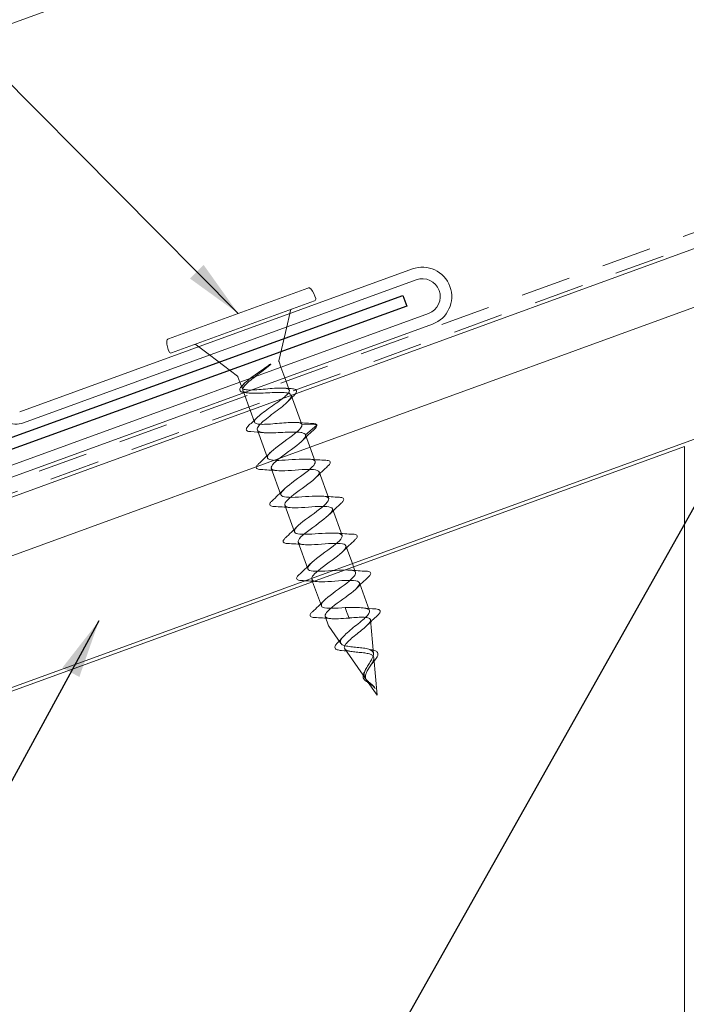
# Model space of a CAD drawing. Units: inches. Extents: x 0.5 to 27.8, y 0.5 to 17.8.
# Drawn here: x 8.2 to 10.1, y 6.5 to 9.3 of the extents above; entities that cross this region are included whole.
import ezdxf

# ---------------------------------------------------------------- set-up
doc = ezdxf.new("R2010")
doc.units = ezdxf.units.IN
doc.header["$LTSCALE"] = 1.666667
doc.header["$MEASUREMENT"] = 0
doc.linetypes.add('DASHED', pattern=[0.2067, 0.1654, -0.0413])
for name, color, linetype, lineweight in [('Hatch (ANSI)', 7, 'Continuous', 18), ('Hidden (ANSI)', 7, 'DASHED', 35), ('Sketch Geometry (ANSI)', 7, 'Continuous', 25), ('Symbol (ANSI)', 7, 'Continuous', 25), ('Visible (ANSI)', 7, 'Continuous', 50)]:
    doc.layers.add(name, color=color, linetype=linetype, lineweight=lineweight)
doc.styles.add('Note Text (ANSI)', font='Cambria.ttf')
doc.dimstyles.new('Default (ANSI)$7', dxfattribs={"dimscale": 1.666667, "dimtxt": 0.1, "dimasz": 0.098425, "dimexe": 0.125, "dimexo": 0.0625, "dimgap": 0.031496, "dimtad": 0, "dimtih": 1, "dimtoh": 1, "dimrnd": 1e-08, "dimzin": 4, "dimdsep": 46, "dimtxsty": 'Note Text (ANSI)', "dimcen": 0.09, "dimdle": 0.393701, "dimclrd": 256, "dimclre": 256, "dimclrt": 256, "dimadec": 0, "dimazin": 1, "dimtfac": 1.2, "dimtofl": 0, "dimtmove": 0, "dimatfit": 3, "dimfxl": 1, "dimtolj": 1, "dimtzin": 4, "dimlwd": -1, "dimlwe": -1, "dimarcsym": 0})

msp = doc.modelspace()

# ---------------------------------------------------------------- hatches: boundary and pattern name
at = {"layer": 'Hatch (ANSI)', "true_color": 0x804000}
h = msp.add_hatch(dxfattribs=at)
h.set_pattern_fill('INSUL', color=36, scale=4, angle=20, style=0, pattern_type=2)
h.paths.add_polyline_path([(4.005003, 5.878773), (11.572526, 8.633126), (11.401516, 9.102972), (4.005003, 6.410862)])

# ---------------------------------------------------------------- linework, layer by layer
at = {"layer": 'Hidden (ANSI)', "linetype": 'Continuous', "lineweight": 18}
for p, q in [((8.950679, 8.406749), (8.95922, 8.443912)), ((8.734956, 8.328232), (8.704526, 8.351211)), ((8.934341, 8.294385), (8.945285, 8.264315)), ((8.948706, 8.254918), (8.957775, 8.229999)), ((8.819698, 8.252658), (8.825671, 8.236247)), ((8.828175, 8.229368), (8.830643, 8.222588)), ((8.834063, 8.213191), (8.845008, 8.183121)), ((8.962979, 8.215702), (8.992698, 8.13405)), ((8.848428, 8.173724), (8.860594, 8.140298)), ((8.868497, 8.118584), (8.896866, 8.04064)), ((9.033721, 8.133481), (8.992698, 8.13405)), ((9.0033, 8.104919), (9.034361, 8.131724)), ((9.0033, 8.104919), (9.03032, 8.030684)), ((8.907469, 8.01151), (8.934489, 7.937274)), ((9.040923, 8.001553), (9.067942, 7.927317)), ((8.945091, 7.908144), (8.972111, 7.833908)), ((9.078545, 7.898187), (9.105565, 7.823951)), ((8.982714, 7.804777), (9.009733, 7.730542)), ((9.116167, 7.794821), (9.13408, 7.745604)), ((9.137501, 7.736207), (9.143187, 7.720585)), ((9.022858, 7.694481), (9.047355, 7.627176)), ((9.153789, 7.691455), (9.182198, 7.613402)), ((9.114082, 7.622197), (9.119064, 7.60851)), ((9.057958, 7.598045), (9.067556, 7.571676)), ((9.119064, 7.60851), (9.119703, 7.606754)), ((9.119703, 7.606754), (9.124685, 7.593067)), ((9.102048, 7.522119), (9.068158, 7.570518)), ((9.192861, 7.493485), (9.184618, 7.587699)), ((9.170891, 7.423801), (9.112722, 7.506875)), ((9.202965, 7.377995), (9.193886, 7.481759)), ((9.202965, 7.377995), (9.173719, 7.419762)), ((9.197788, 7.396379), (9.197722, 7.396615))]:
    msp.add_line(p, q, dxfattribs=at)
for centre, radius, start, end in [((9.033707, 8.132481), 0.001, 310.794042, 89.205958), ((9.1775, 7.611692), 0.005, 15.801551, 20), ((9.072254, 7.573386), 0.005, 200, 215), ((9.168976, 7.420828), 0.001, 130.794042, 269.205958)]:
    msp.add_arc(centre, radius, start, end, dxfattribs=at)
msp.add_ellipse((9.197416, 7.396647), major_axis=(0.000342, -0.00094), ratio=0.27899111, start_param=1.18220913, end_param=1.43578475, dxfattribs=at)
for points, knots in [([(8.956419, 8.223672), (8.956862, 8.224404), (8.957217, 8.225104), (8.958554, 8.228495), (8.958099, 8.230636), (8.954065, 8.23383), (8.950528, 8.23485), (8.94072, 8.235942), (8.934549, 8.236004), (8.920297, 8.235478), (8.912362, 8.234898), (8.89571, 8.233499), (8.887164, 8.232696), (8.87054, 8.231307), (8.862632, 8.230737), (8.84846, 8.23024), (8.84234, 8.23032), (8.83265, 8.231455), (8.829179, 8.232499), (8.825283, 8.235743), (8.824899, 8.237911), (8.827182, 8.243404), (8.829826, 8.246674), (8.837682, 8.254195), (8.842813, 8.25837), (8.849095, 8.263111), (8.849413, 8.26335), (8.849733, 8.26359)], [0.956614924, 0.956614924, 0.956614924, 0.956614924, 0.972548679, 0.972548679, 1.037385258, 1.037385258, 1.102221836, 1.102221836, 1.167058415, 1.167058415, 1.231894994, 1.231894994, 1.296731572, 1.296731572, 1.361568151, 1.361568151, 1.42640473, 1.42640473, 1.491241308, 1.491241308, 1.556077887, 1.556077887, 1.620914465, 1.620914465, 1.685751044, 1.685751044, 1.689190068, 1.689190068, 1.689190068, 1.689190068]), ([(8.862847, 8.268364), (8.856721, 8.263643), (8.850974, 8.259081), (8.840493, 8.250051), (8.836013, 8.245727), (8.829728, 8.237997), (8.827987, 8.234671), (8.827668, 8.229113), (8.829093, 8.226938), (8.83508, 8.223675), (8.839579, 8.22262), (8.851177, 8.221399), (8.858155, 8.221245), (8.873752, 8.22148), (8.882209, 8.221865), (8.899538, 8.22273), (8.90823, 8.223201), (8.924741, 8.223768), (8.932387, 8.223858), (8.945663, 8.223248), (8.951154, 8.222553), (8.959307, 8.220079), (8.961885, 8.218324), (8.963868, 8.213604), (8.963252, 8.210686), (8.959026, 8.203706), (8.95546, 8.199715), (8.946003, 8.190831), (8.940211, 8.18603), (8.927358, 8.175909), (8.920431, 8.170695), (8.906572, 8.160209), (8.899786, 8.155046), (8.887476, 8.145123), (8.882083, 8.140467), (8.873625, 8.131947), (8.870649, 8.12817), (8.867713, 8.12166), (8.867783, 8.118992), (8.871137, 8.11477), (8.874384, 8.113259), (8.883764, 8.111231), (8.889798, 8.110734), (8.903955, 8.110445), (8.911929, 8.110654), (8.928832, 8.111364), (8.937584, 8.111857), (8.954752, 8.112663), (8.962989, 8.112968), (8.977898, 8.112953), (8.984414, 8.112631), (8.993483, 8.11123), (8.996581, 8.110387), (9.001184, 8.1081), (9.002664, 8.106669), (9.0033, 8.104919)], [0.13807137, 0.13807137, 0.13807137, 0.13807137, 0.19881813, 0.19881813, 0.26509085, 0.26509085, 0.33136356, 0.33136356, 0.39763627, 0.39763627, 0.46390898, 0.46390898, 0.53018169, 0.53018169, 0.5964544, 0.5964544, 0.66272712, 0.66272712, 0.72899983, 0.72899983, 0.79527254, 0.79527254, 0.86154525, 0.86154525, 0.92781796, 0.92781796, 0.99409067, 0.99409067, 1.06036339, 1.06036339, 1.1266361, 1.1266361, 1.19290881, 1.19290881, 1.25918152, 1.25918152, 1.32545423, 1.32545423, 1.39172694, 1.39172694, 1.45799966, 1.45799966, 1.52427237, 1.52427237, 1.59054508, 1.59054508, 1.65681779, 1.65681779, 1.7230905, 1.7230905, 1.78936321, 1.78936321, 1.83761276, 1.83761276, 1.8858623, 1.8858623, 1.8858623, 1.8858623]), ([(8.834286, 8.223067), (8.829492, 8.223478), (8.825716, 8.224303), (8.820618, 8.227125), (8.819232, 8.229363), (8.81969, 8.234115), (8.820913, 8.236515), (8.824317, 8.240966), (8.826073, 8.242892), (8.828166, 8.244936)], [0, 0, 0, 0, 0.062936554, 0.062936554, 0.125333779, 0.125333779, 0.178307839, 0.178307839, 0.213879876, 0.213879876, 0.213879876, 0.213879876]), ([(8.962829, 8.2342), (8.967852, 8.233894), (8.971747, 8.233172), (8.97498, 8.231559), (8.97553, 8.231201), (8.976006, 8.230801)], [0, 0, 0, 0, 0.0680048689, 0.0680048689, 0.0840581003, 0.0840581003, 0.0840581003, 0.0840581003]), ([(8.992698, 8.13405), (8.991949, 8.136108), (8.989645, 8.137577), (8.982087, 8.139488), (8.976909, 8.139911), (8.964262, 8.13997), (8.956921, 8.139605), (8.940971, 8.138462), (8.932524, 8.137695), (8.915587, 8.136192), (8.907269, 8.135472), (8.891818, 8.134511), (8.884843, 8.134279), (8.873114, 8.134672), (8.86848, 8.135293), (8.862113, 8.137638), (8.860444, 8.139338), (8.860217, 8.143917), (8.861662, 8.14675), (8.867373, 8.153491), (8.871581, 8.15733), (8.882075, 8.165811), (8.888253, 8.170368), (8.901608, 8.17989), (8.908647, 8.18476), (8.922483, 8.194458), (8.929138, 8.199187), (8.936412, 8.204694), (8.937713, 8.205695), (8.938966, 8.206678)], [0, 0, 0, 0, 0.064836579, 0.064836579, 0.129673157, 0.129673157, 0.194509736, 0.194509736, 0.259346314, 0.259346314, 0.324182893, 0.324182893, 0.389019472, 0.389019472, 0.45385605, 0.45385605, 0.518692629, 0.518692629, 0.583529208, 0.583529208, 0.648365786, 0.648365786, 0.713202365, 0.713202365, 0.778038943, 0.778038943, 0.842875522, 0.842875522, 0.857572999, 0.857572999, 0.857572999, 0.857572999]), ([(8.975017, 8.219799), (8.974696, 8.219392), (8.974353, 8.218978), (8.973129, 8.217568), (8.972142, 8.216538), (8.971036, 8.215468)], [0.1864568042, 0.1864568042, 0.1864568042, 0.1864568042, 0.1958543955, 0.1958543955, 0.217950309, 0.217950309, 0.217950309, 0.217950309]), ([(8.850418, 8.114004), (8.845355, 8.114304), (8.841665, 8.115112), (8.837352, 8.118499), (8.837067, 8.121293), (8.839741, 8.126403), (8.841929, 8.128943), (8.845003, 8.131801)], [0, 0, 0, 0, 0.079586427, 0.079586427, 0.158252431, 0.158252431, 0.220825255, 0.220825255, 0.220825255, 0.220825255]), ([(9.114082, 7.622197), (9.087597, 7.620351), (9.062031, 7.61884), (9.05208, 7.623012), (9.042128, 7.627185), (9.048362, 7.637247), (9.065212, 7.651175), (9.082063, 7.665102), (9.108046, 7.682353), (9.125008, 7.696321), (9.141971, 7.710289), (9.14842, 7.72043), (9.13865, 7.724668), (9.12888, 7.728906), (9.103448, 7.727444), (9.076963, 7.725598), (9.050479, 7.723753), (9.024781, 7.722194), (9.014648, 7.7263), (9.004516, 7.730406), (9.010534, 7.740391), (9.027271, 7.754277), (9.044009, 7.768163), (9.06999, 7.785413), (9.087063, 7.799421), (9.104136, 7.81343), (9.1108, 7.823649), (9.101211, 7.827953), (9.091623, 7.832258), (9.066326, 7.830844), (9.039844, 7.829), (9.013362, 7.827155), (8.987533, 7.825548), (8.97722, 7.829589), (8.966907, 7.833629), (8.972709, 7.843535), (8.989332, 7.85738), (9.005955, 7.871224), (9.031933, 7.888473), (9.049115, 7.902521), (9.066298, 7.916569), (9.073176, 7.926867), (9.06377, 7.931237), (9.054364, 7.935608), (9.029203, 7.934244), (9.002725, 7.932401), (8.976246, 7.930558), (8.950288, 7.928904), (8.939796, 7.932879), (8.929303, 7.936854), (8.934888, 7.946681), (8.951395, 7.960483), (8.967903, 7.974286), (8.993875, 7.991533), (9.011166, 8.00562), (9.028456, 8.019708), (9.035548, 8.030083), (9.026324, 8.03452), (9.017101, 8.038957), (8.992079, 8.037643), (8.965605, 8.035802), (8.939132, 8.033961), (8.913047, 8.03226), (8.902374, 8.03617), (8.891702, 8.04008), (8.89707, 8.049828), (8.913461, 8.063588), (8.929851, 8.077347), (8.955816, 8.094592), (8.973214, 8.108718), (8.986786, 8.119738), (8.994652, 8.128681), (8.992698, 8.13405)], [-29.84513021, -29.84513021, -29.84513021, -29.84513021, -28.59008255, -28.59008255, -28.59008255, -27.3350349, -27.3350349, -27.3350349, -26.07998725, -26.07998725, -26.07998725, -24.82493959, -24.82493959, -24.82493959, -23.56989194, -23.56989194, -23.56989194, -22.31484428, -22.31484428, -22.31484428, -21.05979663, -21.05979663, -21.05979663, -19.80474897, -19.80474897, -19.80474897, -18.54970132, -18.54970132, -18.54970132, -17.29465367, -17.29465367, -17.29465367, -16.03960601, -16.03960601, -16.03960601, -14.78455836, -14.78455836, -14.78455836, -13.5295107, -13.5295107, -13.5295107, -12.27446305, -12.27446305, -12.27446305, -11.01941539, -11.01941539, -11.01941539, -9.76436774, -9.76436774, -9.76436774, -8.50932009, -8.50932009, -8.50932009, -7.25427243, -7.25427243, -7.25427243, -5.99922478, -5.99922478, -5.99922478, -4.74417712, -4.74417712, -4.74417712, -3.48912947, -3.48912947, -3.48912947, -2.23408181, -2.23408181, -2.23408181, -0.97903416, -0.97903416, -0.97903416, 0, 0, 0, 0]), ([(9.02228, 8.136988), (9.027505, 8.136759), (9.031225, 8.136015), (9.033856, 8.133947), (9.034266, 8.133499), (9.034567, 8.132992)], [0, 0, 0, 0, 0.085432837, 0.085432837, 0.105203276, 0.105203276, 0.105203276, 0.105203276]), ([(9.034647, 8.132823), (9.03531, 8.131003), (9.034623, 8.1289), (9.031946, 8.125059), (9.030343, 8.123317), (9.028289, 8.12142)], [0, 0, 0, 0, 0.065252021, 0.065252021, 0.111870912, 0.111870912, 0.111870912, 0.111870912]), ([(9.0033, 8.104919), (9.005805, 8.098037), (8.991584, 8.085067), (8.971294, 8.069888), (8.951004, 8.054709), (8.926394, 8.037957), (8.914743, 8.025922), (8.903091, 8.013887), (8.905482, 8.006964), (8.92199, 8.005178), (8.938498, 8.003392), (8.968047, 8.006353), (8.993405, 8.007789), (9.018763, 8.009224), (9.038178, 8.008496), (9.040873, 8.001683), (9.043569, 7.99487), (9.029531, 7.981967), (9.009301, 7.96681), (8.989071, 7.951652), (8.964393, 7.934876), (8.952588, 7.922785), (8.940782, 7.910694), (8.942948, 7.903688), (8.9593, 7.901846), (8.975653, 7.900004), (9.00513, 7.902939), (9.030545, 7.904395), (9.05596, 7.905851), (9.075556, 7.905189), (9.078442, 7.898446), (9.081329, 7.891702), (9.067476, 7.878866), (9.047307, 7.863731), (9.027138, 7.848596), (9.002393, 7.831796), (8.990435, 7.819649), (8.978478, 7.807503), (8.980417, 7.800415), (8.996613, 7.798516), (9.01281, 7.796616), (9.042213, 7.799524), (9.067684, 7.801001), (9.093155, 7.802477), (9.112931, 7.801881), (9.116008, 7.795207), (9.119085, 7.788533), (9.105418, 7.775764), (9.085312, 7.760652), (9.065206, 7.74554), (9.040396, 7.728716), (9.028286, 7.716514), (9.02341, 7.711601), (9.020775, 7.707503), (9.020414, 7.704233)], [0, 0, 0, 0, 1.25504765, 1.25504765, 1.25504765, 2.51009531, 2.51009531, 2.51009531, 3.76514296, 3.76514296, 3.76514296, 5.02019062, 5.02019062, 5.02019062, 6.27523827, 6.27523827, 6.27523827, 7.53028593, 7.53028593, 7.53028593, 8.78533358, 8.78533358, 8.78533358, 10.04038123, 10.04038123, 10.04038123, 11.29542889, 11.29542889, 11.29542889, 12.55047654, 12.55047654, 12.55047654, 13.8055242, 13.8055242, 13.8055242, 15.06057185, 15.06057185, 15.06057185, 16.31561951, 16.31561951, 16.31561951, 17.57066716, 17.57066716, 17.57066716, 18.82571481, 18.82571481, 18.82571481, 20.08076247, 20.08076247, 20.08076247, 21.33581012, 21.33581012, 21.33581012, 21.84120893, 21.84120893, 21.84120893, 21.84120893]), ([(8.87772, 8.008088), (8.872522, 8.008335), (8.868846, 8.009111), (8.864787, 8.012681), (8.864925, 8.015582), (8.867952, 8.020207), (8.869649, 8.022082), (8.871878, 8.024139)], [0, 0, 0, 0, 0.086767622, 0.086767622, 0.172714188, 0.172714188, 0.223290835, 0.223290835, 0.223290835, 0.223290835]), ([(9.060069, 8.034106), (9.065267, 8.033859), (9.068943, 8.033083), (9.073002, 8.029513), (9.072864, 8.026611), (9.069837, 8.021987), (9.06814, 8.020112), (9.065911, 8.018054)], [0, 0, 0, 0, 0.086767622, 0.086767622, 0.172714188, 0.172714188, 0.223290835, 0.223290835, 0.223290835, 0.223290835]), ([(9.097691, 7.930739), (9.102889, 7.930493), (9.106565, 7.929716), (9.110624, 7.926147), (9.110486, 7.923245), (9.10746, 7.91862), (9.105762, 7.916746), (9.103533, 7.914688)], [0, 0, 0, 0, 0.086767622, 0.086767622, 0.172714188, 0.172714188, 0.223290835, 0.223290835, 0.223290835, 0.223290835]), ([(8.915342, 7.904722), (8.910144, 7.904968), (8.906468, 7.905745), (8.90241, 7.909315), (8.902548, 7.912216), (8.905574, 7.916841), (8.907271, 7.918715), (8.9095, 7.920773)], [0, 0, 0, 0, 0.086767622, 0.086767622, 0.172714188, 0.172714188, 0.223290835, 0.223290835, 0.223290835, 0.223290835]), ([(8.952965, 7.801356), (8.947766, 7.801602), (8.944091, 7.802379), (8.940032, 7.805948), (8.94017, 7.80885), (8.943196, 7.813475), (8.944894, 7.815349), (8.947122, 7.817407)], [0, 0, 0, 0, 0.086767622, 0.086767622, 0.172714188, 0.172714188, 0.223290835, 0.223290835, 0.223290835, 0.223290835]), ([(9.135313, 7.827373), (9.140512, 7.827127), (9.144187, 7.82635), (9.148246, 7.82278), (9.148108, 7.819879), (9.145082, 7.815254), (9.143384, 7.81338), (9.141156, 7.811322)], [0, 0, 0, 0, 0.086767622, 0.086767622, 0.172714188, 0.172714188, 0.223290835, 0.223290835, 0.223290835, 0.223290835]), ([(8.990587, 7.697989), (8.985389, 7.698236), (8.981713, 7.699012), (8.977654, 7.702582), (8.977792, 7.705484), (8.980818, 7.710108), (8.982516, 7.711983), (8.984745, 7.714041)], [0, 0, 0, 0, 0.086767622, 0.086767622, 0.172714188, 0.172714188, 0.223290835, 0.223290835, 0.223290835, 0.223290835]), ([(9.172936, 7.724007), (9.178134, 7.72376), (9.18181, 7.722984), (9.185868, 7.719414), (9.18573, 7.716513), (9.182704, 7.711888), (9.181007, 7.710013), (9.178778, 7.707956)], [0, 0, 0, 0, 0.086767622, 0.086767622, 0.172714188, 0.172714188, 0.223290835, 0.223290835, 0.223290835, 0.223290835]), ([(9.020695, 7.701542), (9.021872, 7.698246), (9.026265, 7.696121), (9.033929, 7.695186), (9.049969, 7.69323), (9.079297, 7.69611), (9.104822, 7.697606), (9.130347, 7.699103), (9.150303, 7.698572), (9.15357, 7.691967), (9.156837, 7.685362), (9.143357, 7.672662), (9.123315, 7.657573), (9.103274, 7.642484), (9.0784, 7.625637), (9.06614, 7.61338), (9.05388, 7.601124), (9.055366, 7.593871), (9.071248, 7.591857), (9.083637, 7.590287), (9.104024, 7.591627), (9.124685, 7.593067)], [21.99114858, 21.99114858, 21.99114858, 21.99114858, 22.59085778, 22.59085778, 22.59085778, 23.84590543, 23.84590543, 23.84590543, 25.10095309, 25.10095309, 25.10095309, 26.35600074, 26.35600074, 26.35600074, 27.61104839, 27.61104839, 27.61104839, 28.86609605, 28.86609605, 28.86609605, 29.84513021, 29.84513021, 29.84513021, 29.84513021]), ([(9.182189, 7.613399), (9.181178, 7.615764), (9.178804, 7.61761), (9.171132, 7.620525), (9.165686, 7.621482), (9.152874, 7.622552), (9.145786, 7.62271), (9.130424, 7.622644), (9.122291, 7.622422), (9.114082, 7.622197)], [0.005292462, 0.005292462, 0.005292462, 0.005292462, 0.067272133, 0.067272133, 0.134544266, 0.134544266, 0.197118258, 0.197118258, 0.25969225, 0.25969225, 0.25969225, 0.25969225]), ([(9.028209, 7.594623), (9.023011, 7.59487), (9.019335, 7.595646), (9.015276, 7.599216), (9.015414, 7.602118), (9.018441, 7.606742), (9.020138, 7.608617), (9.022367, 7.610675)], [0, 0, 0, 0, 0.086767622, 0.086767622, 0.172714188, 0.172714188, 0.223290835, 0.223290835, 0.223290835, 0.223290835]), ([(9.192861, 7.493485), (9.192608, 7.496375), (9.191389, 7.498797), (9.186959, 7.50296), (9.183742, 7.504618), (9.175553, 7.50734), (9.170634, 7.508346), (9.159648, 7.50999), (9.15369, 7.510592), (9.141493, 7.511742), (9.135406, 7.512274), (9.123921, 7.513639), (9.118695, 7.514466), (9.109831, 7.516746), (9.106357, 7.518193), (9.101646, 7.521952), (9.10054, 7.524246), (9.10084, 7.5298), (9.102322, 7.533023), (9.107626, 7.540372), (9.111458, 7.544438), (9.120855, 7.553255), (9.126363, 7.557921), (9.138159, 7.56759), (9.144332, 7.57249), (9.156311, 7.582207), (9.161966, 7.58691), (9.171708, 7.595771), (9.175657, 7.599821), (9.180896, 7.606779), (9.182279, 7.609675), (9.182413, 7.612103)], [0, 0, 0, 0, 0.041165511, 0.041165511, 0.083796778, 0.083796778, 0.127944626, 0.127944626, 0.173649909, 0.173649909, 0.220945933, 0.220945933, 0.269860184, 0.269860184, 0.320415592, 0.320415592, 0.372631466, 0.372631466, 0.426524205, 0.426524205, 0.48210784, 0.48210784, 0.539394454, 0.539394454, 0.598394514, 0.598394514, 0.65911714, 0.65911714, 0.720976653, 0.720976653, 0.779190453, 0.779190453, 0.779190453, 0.779190453]), ([(9.132274, 7.593854), (9.139662, 7.594464), (9.146759, 7.59496), (9.160269, 7.595438), (9.166435, 7.59537), (9.176274, 7.594273), (9.179904, 7.593278), (9.184281, 7.590183), (9.185056, 7.588144), (9.183818, 7.582996), (9.181891, 7.579969), (9.175795, 7.573042), (9.171751, 7.569239), (9.162302, 7.56108), (9.157036, 7.556827), (9.146206, 7.548152), (9.140768, 7.543829), (9.13065, 7.535399), (9.12606, 7.531377), (9.118514, 7.523867), (9.115595, 7.520446), (9.111951, 7.514338), (9.111202, 7.511697), (9.112059, 7.507207), (9.113583, 7.505384), (9.118745, 7.502438), (9.122255, 7.501326), (9.130799, 7.499584), (9.135683, 7.498959), (9.146158, 7.497892), (9.151601, 7.497455), (9.162307, 7.496437), (9.167445, 7.495873), (9.176748, 7.494305), (9.18083, 7.493336), (9.187193, 7.490851), (9.189562, 7.489434), (9.192795, 7.485999), (9.193686, 7.484045), (9.193886, 7.481759)], [0.006251416, 0.006251416, 0.006251416, 0.006251416, 0.063849099, 0.063849099, 0.126111977, 0.126111977, 0.186792157, 0.186792157, 0.245893583, 0.245893583, 0.303420685, 0.303420685, 0.359378449, 0.359378449, 0.413772511, 0.413772511, 0.466609255, 0.466609255, 0.517895944, 0.517895944, 0.567640876, 0.567640876, 0.61585357, 0.61585357, 0.662545011, 0.662545011, 0.707727939, 0.707727939, 0.751417227, 0.751417227, 0.793630364, 0.793630364, 0.834388075, 0.834388075, 0.87371514, 0.87371514, 0.90858516, 0.90858516, 0.94195513, 0.94195513, 0.94195513, 0.94195513]), ([(9.182189, 7.613399), (9.182313, 7.613107), (9.182385, 7.612808), (9.182419, 7.612372), (9.182421, 7.612238), (9.182413, 7.612103)], [-0.07261086437, -0.07261086437, -0.07261086437, -0.07261086437, -0.06766520951, -0.06766520951, -0.06550401668, -0.06550401668, -0.06550401668, -0.06550401668]), ([(9.19963, 7.618422), (9.204614, 7.618096), (9.20822, 7.617244), (9.212226, 7.613618), (9.212257, 7.610792), (9.209298, 7.605606), (9.207019, 7.603027), (9.203873, 7.600127)], [0, 0, 0, 0, 0.080407225, 0.080407225, 0.158608488, 0.158608488, 0.219956265, 0.219956265, 0.219956265, 0.219956265]), ([(9.132274, 7.593854), (9.131967, 7.593829), (9.13166, 7.593802), (9.129941, 7.593648), (9.128505, 7.5935), (9.127069, 7.593337)], [-0.018904956, -0.018904956, -0.018904956, -0.018904956, -0.0165150658, -0.0165150658, -0.0055339728, -0.0055339728, -0.0055339728, -0.0055339728]), ([(9.103865, 7.50254), (9.099047, 7.502903), (9.095025, 7.503544), (9.088944, 7.505551), (9.086773, 7.506965), (9.084746, 7.510893), (9.085019, 7.513307), (9.0874, 7.518032), (9.089313, 7.520461), (9.091878, 7.523085)], [0, 0, 0, 0, 0.054026205, 0.054026205, 0.108746031, 0.108746031, 0.16322896, 0.16322896, 0.21201376, 0.21201376, 0.21201376, 0.21201376]), ([(9.170891, 7.423801), (9.168833, 7.42674), (9.167618, 7.429771), (9.166909, 7.43645), (9.167449, 7.439946), (9.169956, 7.447467), (9.171899, 7.451346), (9.176542, 7.459398), (9.179174, 7.463429), (9.184335, 7.471482), (9.18677, 7.475365), (9.190127, 7.481756), (9.19125, 7.484309), (9.192728, 7.489171), (9.19304, 7.491429), (9.192861, 7.493485)], [0, 0, 0, 0, 0.034300184, 0.034300184, 0.068988313, 0.068988313, 0.104407373, 0.104407373, 0.140794769, 0.140794769, 0.178319333, 0.178319333, 0.206241588, 0.206241588, 0.235273218, 0.235273218, 0.235273218, 0.235273218]), ([(9.190435, 7.503948), (9.194522, 7.503239), (9.197973, 7.502204), (9.203004, 7.499296), (9.204711, 7.497353), (9.205558, 7.494156), (9.205644, 7.493233), (9.205594, 7.49227)], [0, 0, 0, 0, 0.045029444, 0.045029444, 0.088589517, 0.088589517, 0.104871351, 0.104871351, 0.104871351, 0.104871351]), ([(9.205594, 7.49227), (9.205473, 7.48997), (9.204566, 7.487388), (9.201484, 7.481773), (9.199272, 7.478665), (9.195667, 7.47417), (9.194649, 7.472945), (9.193586, 7.471696)], [0, 0, 0, 0, 0.0388696698, 0.0388696698, 0.0773416795, 0.0773416795, 0.0912348185, 0.0912348185, 0.0912348185, 0.0912348185]), ([(9.193886, 7.481759), (9.194099, 7.479331), (9.193524, 7.47659), (9.191092, 7.470527), (9.189314, 7.46731), (9.185126, 7.460517), (9.182801, 7.457056), (9.178281, 7.450033), (9.176155, 7.446586), (9.172736, 7.439828), (9.171479, 7.436627), (9.170369, 7.430928), (9.170338, 7.428477), (9.171337, 7.42388), (9.172298, 7.421791), (9.173719, 7.419762)], [0, 0, 0, 0, 0.034930541, 0.034930541, 0.06860747, 0.06860747, 0.101099211, 0.101099211, 0.132494496, 0.132494496, 0.16291083, 0.16291083, 0.188364479, 0.188364479, 0.212492239, 0.212492239, 0.212492239, 0.212492239]), ([(9.168245, 7.420146), (9.166547, 7.421967), (9.165309, 7.423921), (9.163926, 7.428057), (9.163755, 7.430288), (9.164383, 7.434929), (9.165198, 7.437385), (9.166735, 7.440624), (9.16713, 7.441389), (9.167556, 7.442158)], [0, 0, 0, 0, 0.0257144504, 0.0257144504, 0.0510804205, 0.0510804205, 0.0769013414, 0.0769013414, 0.0848089107, 0.0848089107, 0.0848089107, 0.0848089107]), ([(9.192251, 7.402786), (9.190554, 7.404327), (9.188615, 7.40577), (9.184484, 7.408564), (9.182239, 7.409936), (9.177726, 7.412729), (9.175432, 7.414175), (9.171417, 7.417088), (9.169652, 7.418585), (9.168245, 7.420146)], [0, 0, 0, 0, 0.0183146689, 0.0183146689, 0.0380474523, 0.0380474523, 0.059889793, 0.059889793, 0.0816507204, 0.0816507204, 0.0816507204, 0.0816507204]), ([(9.19297, 7.403237), (9.190875, 7.405491), (9.188566, 7.407541), (9.183632, 7.411658), (9.181108, 7.413632), (9.175587, 7.418332), (9.17289, 7.420946), (9.170891, 7.423801)], [0, 0, 0, 0, 0.0239471571, 0.0239471571, 0.0490134436, 0.0490134436, 0.0823709043, 0.0823709043, 0.0823709043, 0.0823709043]), ([(9.173719, 7.419762), (9.175192, 7.417657), (9.1771, 7.41569), (9.181446, 7.411832), (9.183767, 7.410016), (9.188003, 7.406594), (9.189836, 7.405074), (9.193254, 7.401874), (9.194792, 7.400249), (9.196155, 7.398489)], [0, 0, 0, 0, 0.0247432467, 0.0247432467, 0.0481968911, 0.0481968911, 0.0665082372, 0.0665082372, 0.084184804, 0.084184804, 0.084184804, 0.084184804]), ([(9.197722, 7.396615), (9.19764, 7.396803), (9.197495, 7.397086), (9.196501, 7.398863), (9.195066, 7.400982), (9.19297, 7.403237)], [0, 0, 0, 0, 0.0016292584, 0.0016292584, 0.00838766575, 0.00838766575, 0.00838766575, 0.00838766575]), ([(9.196155, 7.398489), (9.196618, 7.397892), (9.196991, 7.397382), (9.197399, 7.396832), (9.197537, 7.396646), (9.19767, 7.396484), (9.197707, 7.396441), (9.197747, 7.396403), (9.197758, 7.396393), (9.197772, 7.396384), (9.197776, 7.396381), (9.197781, 7.39638), (9.197783, 7.396379), (9.197786, 7.396379), (9.197787, 7.396379), (9.197788, 7.396379)], [0, 0, 0, 0, 0.00598924461, 0.00598924461, 0.00779284939, 0.00779284939, 0.00838831055, 0.00838831055, 0.00859837013, 0.00859837013, 0.00867091919, 0.00867091919, 0.00869833452, 0.00869833452, 0.00872069864, 0.00872069864, 0.00872069864, 0.00872069864])]:
    msp.add_open_spline(points, degree=3, knots=knots, dxfattribs=at)
for points in [[(8.828166, 8.244936), (8.829676, 8.24641), (8.831177, 8.247889), (8.832667, 8.249373)], [(8.943979, 8.235557), (8.950227, 8.235023), (8.956522, 8.234584), (8.962829, 8.2342)], [(8.845323, 8.222015), (8.841665, 8.222402), (8.837982, 8.222749), (8.834286, 8.223067)], [(8.971036, 8.215468), (8.965433, 8.210053), (8.959904, 8.204581), (8.954569, 8.199047)], [(8.845003, 8.131801), (8.852661, 8.138922), (8.860252, 8.146116), (8.86759, 8.153424)], [(8.978902, 8.139608), (8.993224, 8.138384), (9.007764, 8.137624), (9.02228, 8.136988)], [(9.028289, 8.12142), (9.017146, 8.111132), (9.006073, 8.10071), (8.995584, 8.090054)], [(8.885645, 8.111232), (8.87406, 8.112459), (8.862241, 8.113303), (8.850418, 8.114004)], [(8.871878, 8.024139), (8.883021, 8.034428), (8.894094, 8.044849), (8.904583, 8.055506)], [(9.014854, 8.037112), (9.029739, 8.03569), (9.044919, 8.034824), (9.060069, 8.034106)], [(8.922936, 8.005082), (8.90805, 8.006503), (8.89287, 8.007369), (8.87772, 8.008088)], [(9.065911, 8.018054), (9.054768, 8.007766), (9.043696, 7.997344), (9.033207, 7.986687)], [(8.9095, 7.920773), (8.920644, 7.931062), (8.931716, 7.941483), (8.942205, 7.95214)], [(9.052476, 7.933746), (9.067361, 7.932324), (9.082542, 7.931458), (9.097691, 7.930739)], [(8.960558, 7.901716), (8.945673, 7.903137), (8.930492, 7.904003), (8.915342, 7.904722)], [(9.103533, 7.914688), (9.09239, 7.904399), (9.081318, 7.893978), (9.070829, 7.883321)], [(8.947122, 7.817407), (8.958266, 7.827696), (8.969338, 7.838117), (8.979827, 7.848774)], [(9.090098, 7.830379), (9.104983, 7.828958), (9.120164, 7.828092), (9.135313, 7.827373)], [(8.99818, 7.798349), (8.983295, 7.799771), (8.968114, 7.800637), (8.952965, 7.801356)], [(9.141156, 7.811322), (9.130012, 7.801033), (9.11894, 7.790612), (9.108451, 7.779955)], [(8.984745, 7.714041), (8.995888, 7.724329), (9.00696, 7.734751), (9.017449, 7.745408)], [(9.12772, 7.727013), (9.142605, 7.725592), (9.157786, 7.724726), (9.172936, 7.724007)], [(9.178778, 7.707956), (9.167634, 7.697667), (9.156562, 7.687245), (9.146073, 7.676589)], [(9.001719, 7.697429), (8.99801, 7.697629), (8.994297, 7.697813), (8.990587, 7.697989)], [(9.035802, 7.694983), (9.031311, 7.695412), (9.026794, 7.69579), (9.022258, 7.696129)], [(9.022367, 7.610675), (9.03351, 7.620963), (9.044582, 7.631385), (9.055071, 7.642041)], [(9.073424, 7.591617), (9.058539, 7.593038), (9.043359, 7.593905), (9.028209, 7.594623)], [(9.163079, 7.621631), (9.175051, 7.620202), (9.187336, 7.619226), (9.19963, 7.618422)], [(9.203873, 7.600127), (9.194341, 7.591341), (9.184866, 7.582443), (9.175884, 7.573342)], [(9.124685, 7.593067), (9.12548, 7.593157), (9.126274, 7.593247), (9.127069, 7.593337)], [(9.091878, 7.523085), (9.097464, 7.528797), (9.102909, 7.534592), (9.107956, 7.540438)], [(9.131258, 7.499619), (9.122408, 7.500975), (9.113135, 7.501842), (9.103865, 7.50254)], [(9.176322, 7.506961), (9.180814, 7.505774), (9.185571, 7.504792), (9.190435, 7.503948)], [(9.193586, 7.471696), (9.190377, 7.467926), (9.187379, 7.464089), (9.184934, 7.460299)], [(9.167556, 7.442158), (9.168488, 7.443842), (9.169322, 7.445518), (9.17003, 7.447171)], [(9.192802, 7.402261), (9.192624, 7.402439), (9.19244, 7.402613), (9.192251, 7.402786)]]:
    msp.add_open_spline(points, degree=3, dxfattribs=at)
at = {"layer": 'Sketch Geometry (ANSI)', "color": 5, "true_color": 0x0000ff}
for p, q in [((8.100165, 8.068869), (9.275594, 8.494319)), ((9.275594, 8.494319), (9.286485, 8.464229)), ((9.286485, 8.464229), (8.111109, 8.038799))]:
    msp.add_line(p, q, dxfattribs=at)
at = {"layer": 'Visible (ANSI)', "color": 1, "linetype": 'Continuous', "lineweight": 18, "true_color": 0xff0000}
msp.add_line((11.477888, 10.454607), (6.824538, 8.760926), dxfattribs=at)
at = {"layer": 'Visible (ANSI)', "color": 30, "linetype": 'DASHED', "lineweight": 18, "ltscale": 0.506035, "true_color": 0xff8000}
msp.add_line((11.540526, 9.198263), (4.005003, 6.455557), dxfattribs=at)
at = {"layer": 'Visible (ANSI)', "color": 30, "linetype": 'DASHED', "lineweight": 18, "ltscale": 0.508184, "true_color": 0xff8000}
msp.add_line((4.005003, 6.421504), (11.572526, 9.175857), dxfattribs=at)
at = {"layer": 'Visible (ANSI)', "color": 36, "linetype": 'Continuous', "lineweight": 18, "true_color": 0x804000}
for p, q in [((11.401516, 9.102972), (4.005003, 6.410862)), ((4.005003, 5.878773), (11.572526, 8.633126)), ((8.204158, 8.169092), (9.301719, 8.568571)), ((9.312664, 8.538501), (8.215103, 8.139021)), ((6.574772, 7.435572), (9.346866, 8.444532)), ((9.35781, 8.414462), (6.585717, 7.405502)), ((4.005003, 5.868131), (10.062526, 8.072889)), ((10.062526, 8.072889), (10.062526, 4.880356))]:
    msp.add_line(p, q, dxfattribs=at)
at = {"layer": 'Visible (ANSI)', "linetype": 'Continuous', "lineweight": 18}
for p, q in [((8.620299, 8.373763), (9.009245, 8.515328)), ((9.02866, 8.479827), (8.628245, 8.334089)), ((8.95922, 8.443912), (8.96128, 8.452876)), ((8.928857, 8.3118), (8.950679, 8.406749)), ((8.704526, 8.351211), (8.697185, 8.356753)), ((8.812704, 8.269524), (8.734956, 8.328232)), ((8.929032, 8.30897), (8.934341, 8.294385)), ((8.814389, 8.267244), (8.819698, 8.252658)), ((8.945285, 8.264315), (8.948706, 8.254918)), ((8.830643, 8.222588), (8.834063, 8.213191)), ((8.845008, 8.183121), (8.848428, 8.173724)), ((9.13408, 7.745604), (9.137501, 7.736207)), ((9.020336, 7.701411), (9.022858, 7.694481))]:
    msp.add_line(p, q, dxfattribs=at)
at = {"layer": 'Visible (ANSI)', "color": 36, "linetype": 'Continuous', "lineweight": 18, "true_color": 0x804000}
for centre, radius, start, end in [((9.329765, 8.491516), 0.082, 290, 110), ((9.329765, 8.491516), 0.05, 290, 110), ((8.193213, 8.199162), 0.064, 200, 290)]:
    msp.add_arc(centre, radius, start, end, dxfattribs=at)
at = {"layer": 'Visible (ANSI)', "linetype": 'Continuous', "lineweight": 18}
for centre, radius, start, end in [((9.011981, 8.507811), 0.008, 38.230558, 110), ((8.959351, 8.466349), 0.075, 15.050352, 38.230558), ((9.02695, 8.484526), 0.005, 290, 15.050352), ((8.966153, 8.451756), 0.005, 110, 167.056763), ((8.623035, 8.366246), 0.008, 110, 181.769442), ((8.690003, 8.368315), 0.075, 181.769442, 204.949648), ((8.694172, 8.352763), 0.005, 52.943237, 110), ((8.626535, 8.338787), 0.005, 204.949648, 290), ((8.93373, 8.310681), 0.005, 167.056763, 200), ((8.809691, 8.265534), 0.005, 20, 52.943237)]:
    msp.add_arc(centre, radius, start, end, dxfattribs=at)
for points, knots in [([(8.849733, 8.26359), (8.855452, 8.267877), (8.861787, 8.272369), (8.874051, 8.28096), (8.879837, 8.284972), (8.889498, 8.291803), (8.893422, 8.294619), (8.897107, 8.297351)], [1.689190068, 1.689190068, 1.689190068, 1.689190068, 1.750587623, 1.750587623, 1.803986985, 1.803986985, 1.842777004, 1.842777004, 1.842777004, 1.842777004]), ([(8.903, 8.299496), (8.897636, 8.294969), (8.891539, 8.290198), (8.878311, 8.280086), (8.871284, 8.274835), (8.863965, 8.269224), (8.863405, 8.268793), (8.862847, 8.268364)], [0.003515236, 0.003515236, 0.003515236, 0.003515236, 0.066272712, 0.066272712, 0.132545423, 0.132545423, 0.13807137, 0.13807137, 0.13807137, 0.13807137]), ([(8.901054, 8.3002), (8.900524, 8.299827), (8.899996, 8.299452), (8.898676, 8.298504), (8.897888, 8.29793), (8.897107, 8.297351)], [-0.0399941518, -0.0399941518, -0.0399941518, -0.0399941518, -0.0344932125, -0.0344932125, -0.0262544331, -0.0262544331, -0.0262544331, -0.0262544331]), ([(8.903752, 8.300135), (8.904339, 8.300639), (8.904934, 8.301167), (8.905605, 8.301842), (8.905853, 8.302107), (8.906054, 8.302399), (8.906098, 8.302471), (8.90614, 8.302568), (8.906151, 8.3026), (8.906161, 8.30265), (8.906163, 8.30267), (8.906161, 8.302704), (8.906157, 8.302719), (8.906145, 8.302749), (8.906135, 8.302761), (8.906106, 8.302788), (8.906084, 8.302798), (8.905998, 8.302825), (8.905913, 8.30282), (8.905515, 8.302765), (8.904943, 8.302547), (8.903094, 8.301579), (8.902025, 8.300873), (8.901249, 8.300337), (8.901151, 8.300268), (8.901054, 8.3002)], [-0.0274076527, -0.0274076527, -0.0274076527, -0.0274076527, -0.0204850548, -0.0204850548, -0.0170900099, -0.0170900099, -0.0161108448, -0.0161108448, -0.0156919818, -0.0156919818, -0.0154411648, -0.0154411648, -0.0152198438, -0.0152198438, -0.0149623748, -0.0149623748, -0.0145507246, -0.0145507246, -0.0133450805, -0.0133450805, -0.0080588832, -0.0080588832, -0.0010181121, -0.0010181121, 0, 0, 0, 0]), ([(8.976006, 8.230801), (8.977565, 8.229491), (8.978328, 8.227729), (8.977769, 8.223933), (8.976715, 8.221958), (8.975017, 8.219799)], [0.0840581, 0.0840581, 0.0840581, 0.0840581, 0.13662395, 0.13662395, 0.186456804, 0.186456804, 0.186456804, 0.186456804]), ([(8.938966, 8.206678), (8.943241, 8.21003), (8.94696, 8.213172), (8.952875, 8.218885), (8.955061, 8.221426), (8.956419, 8.223672)], [0.8575729992, 0.8575729992, 0.8575729992, 0.8575729992, 0.9077121006, 0.9077121006, 0.9566149243, 0.9566149243, 0.9566149243, 0.9566149243])]:
    msp.add_open_spline(points, degree=3, knots=knots, dxfattribs=at)
for points in [[(8.903, 8.299496), (8.903251, 8.299708), (8.903502, 8.299921), (8.903752, 8.300135)], [(9.020414, 7.704233), (9.020308, 7.703263), (9.020401, 7.702366), (9.020695, 7.701542)], [(9.022258, 7.696129), (9.015442, 7.696639), (9.008586, 7.697059), (9.001719, 7.697429)]]:
    msp.add_open_spline(points, degree=3, dxfattribs=at)

# ---------------------------------------------------------------- leaders
at = {"layer": 'Symbol (ANSI)', "annotation_type": 0, "has_hookline": 1, "hookline_direction": 1}
for points, text_width in [([(8.814772, 8.444546), (5.906729, 11.374011), (5.742687, 11.374011)], 2.657495), ([(10.63114, 8.867274), (8.599337, 5.257167), (8.435295, 5.257167)], 1.174994), ([(8.425851, 7.585414), (7.51864, 5.923158), (7.354598, 5.923158)], 1.964036)]:
    msp.add_leader(points, dimstyle='Default (ANSI)$7', override={"dimtad": 0}, dxfattribs=dict(at, text_width=text_width))

doc.saveas('drawing.dxf')
